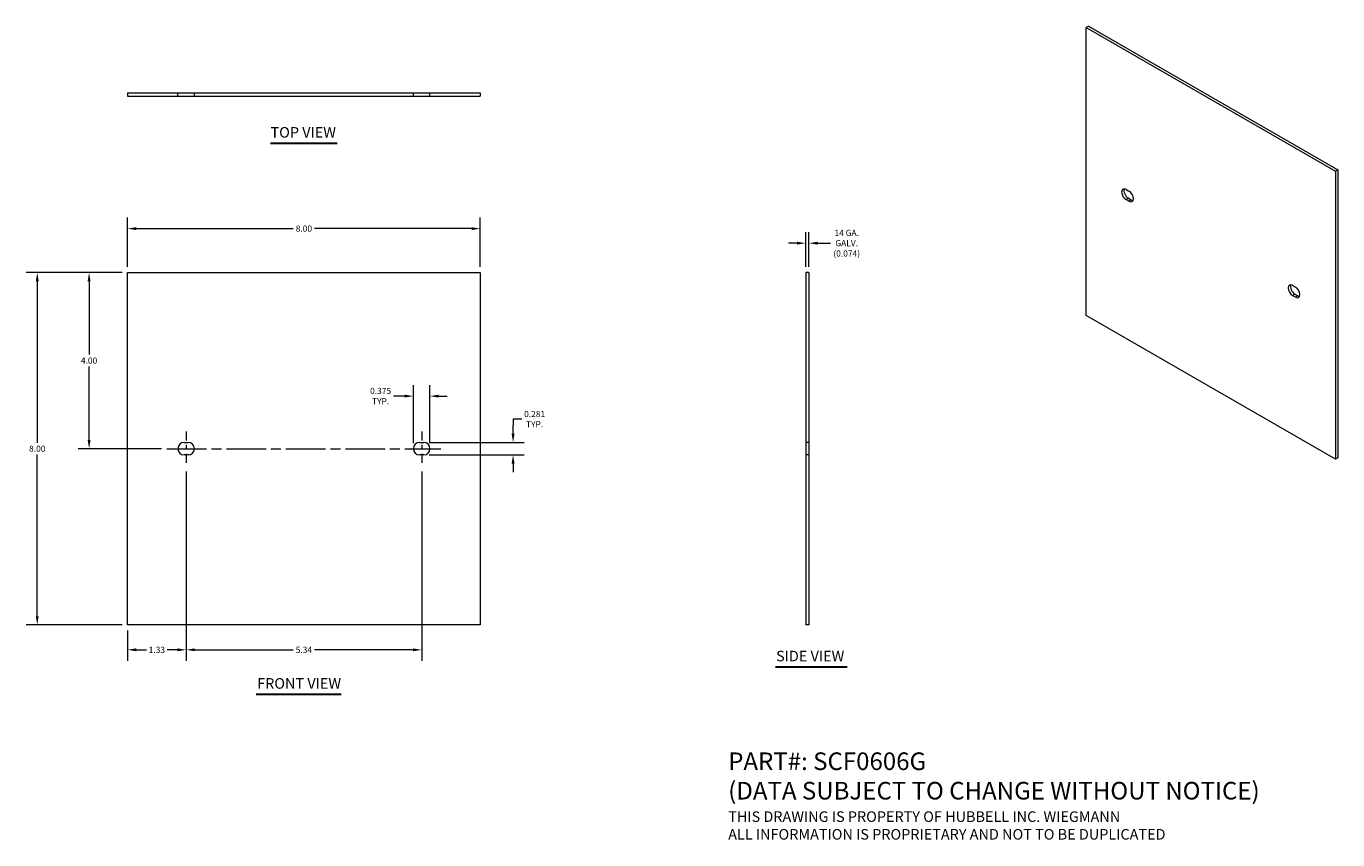
# Model space of a CAD drawing. Units: inches. Extents: x 2.5 to 32.3, y 1.1 to 19.6.
import ezdxf

# ---------------------------------------------------------------- set-up
doc = ezdxf.new("R2010")
doc.units = ezdxf.units.IN
doc.header["$LTSCALE"] = 2
doc.header["$MEASUREMENT"] = 0
doc.linetypes.add('CHAIN', pattern=[0.7087, 0.4724, -0.0591, 0.1181, -0.0591])
doc.linetypes.add('DASHED', pattern=[0.2067, 0.1654, -0.0413])
for name, color, linetype, lineweight in [('Centerline (ANSI)', 7, 'Continuous', 5), ('Dimension (ANSI)', 7, 'Continuous', 5), ('Hidden (ANSI)', 7, 'DASHED', 5), ('Symbol (ANSI)', 7, 'Continuous', 5), ('Visible (ANSI)', 7, 'Continuous', 5), ('Visible Narrow (ANSI)', 7, 'Continuous', 5)]:
    doc.layers.add(name, color=color, linetype=linetype, lineweight=lineweight)
doc.styles.add('Note Text (ANSI)', font='tahoma.ttf')
doc.styles.add('ROMANS', font='tahoma.ttf')
doc.styles.add('Text Style168', font='tahoma.ttf')
doc.dimstyles.new('Default (ANSI)', dxfattribs={"dimscale": 2, "dimtxt": 0.07, "dimasz": 0.098425, "dimexe": 0.125, "dimexo": 0.0625, "dimgap": 0.031496, "dimtad": 0, "dimtih": 1, "dimtoh": 1, "dimrnd": 1e-08, "dimzin": 0, "dimdsep": 46, "dimtxsty": 'ROMANS', "dimcen": 0.09, "dimdle": 0.393701, "dimclrd": 256, "dimclre": 256, "dimclrt": 256, "dimadec": 0, "dimazin": 0, "dimtfac": 1.428571, "dimtofl": 0, "dimtmove": 0, "dimatfit": 3, "dimfxl": 1, "dimtolj": 1, "dimtzin": 0, "dimlwd": -1, "dimlwe": -1, "dimarcsym": 0})

# ---------------------------------------------------------------- blocks, each defined once
blk = doc.blocks.new('*D4')
at = {"layer": 'Defpoints', "color": 0, "transparency": 16777216}
for p in [(4.84, 13.994), (3.967, 9.994), (5.731, 9.994)]:
    blk.add_point(p, dxfattribs=at)
at = {"layer": 'Dimension (ANSI)', "transparency": 16777216}
for p, q in [((4.715, 13.994), (3.717, 13.994)), ((3.967, 13.797), (3.967, 12.13)), ((3.967, 10.191), (3.967, 11.858)), ((5.606, 9.994), (3.717, 9.994))]:
    blk.add_line(p, q, dxfattribs=at)
for points in [[(3.934, 13.797), (4, 13.797), (3.967, 13.994)], [(3.934, 10.191), (4, 10.191), (3.967, 9.994)]]:
    blk.add_solid(points, dxfattribs=at)
at = {"layer": 'Dimension (ANSI)', "transparency": 16777216, "insert": (3.967, 11.994), "char_height": 0.14, "attachment_point": 5, "style": 'ROMANS'}
blk.add_mtext('\\A1;4.00', dxfattribs=at)
blk = doc.blocks.new('*D5')
at = {"layer": 'Defpoints', "color": 0, "transparency": 16777216}
for p in [(6.168, 9.603), (4.84, 5.994), (6.168, 5.427)]:
    blk.add_point(p, dxfattribs=at)
at = {"layer": 'Dimension (ANSI)', "transparency": 16777216}
for p, q in [((6.168, 9.478), (6.168, 5.177)), ((4.84, 5.869), (4.84, 5.177)), ((5.037, 5.427), (5.27, 5.427)), ((5.971, 5.427), (5.738, 5.427))]:
    blk.add_line(p, q, dxfattribs=at)
for points in [[(5.037, 5.46), (5.037, 5.394), (4.84, 5.427)], [(5.971, 5.46), (5.971, 5.394), (6.168, 5.427)]]:
    blk.add_solid(points, dxfattribs=at)
at = {"layer": 'Dimension (ANSI)', "transparency": 16777216, "insert": (5.504, 5.427), "char_height": 0.14, "attachment_point": 5, "style": 'ROMANS'}
blk.add_mtext('\\A1;1.33', dxfattribs=at)
blk = doc.blocks.new('*D6')
at = {"layer": 'Defpoints', "color": 0, "transparency": 16777216}
for p in [(6.168, 9.603), (11.512, 9.603), (11.512, 5.427)]:
    blk.add_point(p, dxfattribs=at)
at = {"layer": 'Dimension (ANSI)', "transparency": 16777216}
for p, q in [((6.168, 9.478), (6.168, 5.177)), ((11.512, 9.478), (11.512, 5.177)), ((6.365, 5.427), (8.598, 5.427)), ((11.315, 5.427), (9.082, 5.427))]:
    blk.add_line(p, q, dxfattribs=at)
for points in [[(6.365, 5.46), (6.365, 5.394), (6.168, 5.427)], [(11.315, 5.46), (11.315, 5.394), (11.512, 5.427)]]:
    blk.add_solid(points, dxfattribs=at)
at = {"layer": 'Dimension (ANSI)', "transparency": 16777216, "insert": (8.84, 5.427), "char_height": 0.14, "attachment_point": 5, "style": 'ROMANS'}
blk.add_mtext('\\A1;5.34', dxfattribs=at)
blk = doc.blocks.new('*D7')
at = {"layer": 'Defpoints', "color": 0, "transparency": 16777216}
for p in [(4.84, 13.994), (2.791, 5.994), (4.84, 5.994)]:
    blk.add_point(p, dxfattribs=at)
at = {"layer": 'Dimension (ANSI)', "transparency": 16777216}
for p, q in [((4.715, 13.994), (2.541, 13.994)), ((2.791, 13.797), (2.791, 10.13)), ((2.791, 6.191), (2.791, 9.858)), ((4.715, 5.994), (2.541, 5.994))]:
    blk.add_line(p, q, dxfattribs=at)
for points in [[(2.758, 13.797), (2.824, 13.797), (2.791, 13.994)], [(2.758, 6.191), (2.824, 6.191), (2.791, 5.994)]]:
    blk.add_solid(points, dxfattribs=at)
at = {"layer": 'Dimension (ANSI)', "transparency": 16777216, "insert": (2.791, 9.994), "char_height": 0.14, "attachment_point": 5, "style": 'ROMANS'}
blk.add_mtext('\\A1;8.00', dxfattribs=at)
blk = doc.blocks.new('*D8')
at = {"layer": 'Defpoints', "color": 0, "transparency": 16777216}
for p in [(12.84, 14.99), (4.84, 13.994), (12.84, 13.994)]:
    blk.add_point(p, dxfattribs=at)
at = {"layer": 'Dimension (ANSI)', "transparency": 16777216}
for p, q in [((4.84, 14.119), (4.84, 15.24)), ((12.84, 14.119), (12.84, 15.24)), ((5.037, 14.99), (8.598, 14.99)), ((12.643, 14.99), (9.083, 14.99))]:
    blk.add_line(p, q, dxfattribs=at)
for points in [[(5.037, 15.023), (5.037, 14.957), (4.84, 14.99)], [(12.643, 15.023), (12.643, 14.957), (12.84, 14.99)]]:
    blk.add_solid(points, dxfattribs=at)
at = {"layer": 'Dimension (ANSI)', "transparency": 16777216, "insert": (8.84, 14.99), "char_height": 0.14, "attachment_point": 5, "style": 'ROMANS'}
blk.add_mtext('\\A1;8.00', dxfattribs=at)
blk = doc.blocks.new('*D9')
at = {"layer": 'Defpoints', "color": 0, "transparency": 16777216}
for p in [(20.225, 14.66), (20.225, 13.994), (20.299, 13.994)]:
    blk.add_point(p, dxfattribs=at)
at = {"layer": 'Dimension (ANSI)', "transparency": 16777216}
for p, q in [((20.225, 14.119), (20.225, 14.91)), ((20.299, 14.119), (20.299, 14.91)), ((20.028, 14.66), (19.831, 14.66)), ((20.496, 14.66), (20.788, 14.66))]:
    blk.add_line(p, q, dxfattribs=at)
for points in [[(20.028, 14.693), (20.028, 14.627), (20.225, 14.66)], [(20.496, 14.693), (20.496, 14.627), (20.299, 14.66)]]:
    blk.add_solid(points, dxfattribs=at)
at = {"layer": 'Dimension (ANSI)', "transparency": 16777216, "insert": (21.154, 14.66), "char_height": 0.14, "attachment_point": 5, "style": 'ROMANS'}
blk.add_mtext('\\A1;14 GA.\\PGALV.\\P(0.074)', dxfattribs=at)
blk = doc.blocks.new('*D10')
at = {"layer": 'Defpoints', "color": 0, "transparency": 16777216}
for p in [(11.559, 10.135), (11.559, 9.853), (13.586, 9.853)]:
    blk.add_point(p, dxfattribs=at)
at = {"layer": 'Dimension (ANSI)', "transparency": 16777216}
for p, q in [((13.783, 10.664), (13.586, 10.664)), ((13.586, 10.664), (13.586, 10.528)), ((13.586, 10.331), (13.586, 10.528)), ((11.684, 10.135), (13.836, 10.135)), ((11.684, 9.853), (13.836, 9.853)), ((13.586, 9.657), (13.586, 9.46))]:
    blk.add_line(p, q, dxfattribs=at)
for points in [[(13.553, 10.331), (13.619, 10.331), (13.586, 10.135)], [(13.553, 9.657), (13.619, 9.657), (13.586, 9.853)]]:
    blk.add_solid(points, dxfattribs=at)
at = {"layer": 'Dimension (ANSI)', "transparency": 16777216, "insert": (14.074, 10.664), "char_height": 0.14, "attachment_point": 5, "style": 'ROMANS'}
blk.add_mtext('\\A1;0.281\\PTYP.', dxfattribs=at)
blk = doc.blocks.new('*D11')
at = {"layer": 'Defpoints', "color": 0, "transparency": 16777216}
for p in [(11.699, 11.188), (11.324, 9.994), (11.699, 9.994)]:
    blk.add_point(p, dxfattribs=at)
at = {"layer": 'Dimension (ANSI)', "transparency": 16777216}
for p, q in [((11.324, 10.119), (11.324, 11.438)), ((11.699, 10.119), (11.699, 11.438)), ((11.128, 11.188), (10.873, 11.188)), ((11.896, 11.188), (12.093, 11.188))]:
    blk.add_line(p, q, dxfattribs=at)
for points in [[(11.128, 11.22), (11.128, 11.155), (11.324, 11.188)], [(11.896, 11.22), (11.896, 11.155), (11.699, 11.188)]]:
    blk.add_solid(points, dxfattribs=at)
at = {"layer": 'Dimension (ANSI)', "transparency": 16777216, "insert": (10.58, 11.188), "char_height": 0.14, "attachment_point": 5, "style": 'ROMANS'}
blk.add_mtext('\\A1;0.375\\PTYP.', dxfattribs=at)

msp = doc.modelspace()

# ---------------------------------------------------------------- linework, layer by layer
at = {"layer": 'Centerline (ANSI)', "linetype": 'CHAIN', "ltscale": 0.216902}
for p, q in [((6.1682, 10.3846), (6.1682, 9.6034)), ((11.512, 10.3846), (11.512, 9.6034))]:
    msp.add_line(p, q, dxfattribs=at)
at = {"layer": 'Centerline (ANSI)', "linetype": 'CHAIN', "ltscale": 0.952448}
msp.add_line((5.7307, 9.994), (11.9495, 9.994), dxfattribs=at)
at = {"layer": 'Hidden (ANSI)', "ltscale": 0.070374}
for p, q in [((5.9807, 17.999), (5.9807, 18.073)), ((6.3557, 17.999), (6.3557, 18.073)), ((11.3245, 17.999), (11.3245, 18.073)), ((11.6995, 17.999), (11.6995, 18.073)), ((20.299, 10.1346), (20.225, 10.1346)), ((20.299, 9.8534), (20.225, 9.8534))]:
    msp.add_line(p, q, dxfattribs=at)
at = {"layer": 'Symbol (ANSI)', "lineweight": 30}
for p, q in [((8.0829, 16.9323), (9.5972, 16.9323)), ((19.5399, 5.0404), (21.1617, 5.0404)), ((7.7564, 4.4206), (9.6859, 4.4206))]:
    msp.add_line(p, q, dxfattribs=at)
at = {"layer": 'Visible (ANSI)'}
for p, q in [((26.6382, 19.5859), (26.5859, 19.5558)), ((26.5859, 13.0154), (26.5859, 19.5558)), ((26.5859, 19.5558), (32.2428, 16.2982)), ((26.6382, 19.5859), (32.2951, 16.3284)), ((4.8401, 18.073), (12.8401, 18.073)), ((4.8401, 18.073), (4.8401, 17.999)), ((4.8401, 17.999), (12.8401, 17.999)), ((12.8401, 18.073), (12.8401, 17.999)), ((32.2951, 16.3284), (32.2428, 16.2982)), ((32.2428, 16.2982), (32.2428, 9.7579)), ((32.2951, 16.3284), (32.2951, 9.788)), ((27.4919, 15.8789), (27.5582, 15.8407)), ((27.5582, 15.6108), (27.4919, 15.6489)), ((27.5442, 15.6791), (27.6105, 15.6409)), ((4.8401, 5.994), (4.8401, 13.994)), ((4.8401, 13.994), (12.8401, 13.994)), ((12.8401, 13.994), (12.8401, 5.994)), ((20.299, 13.994), (20.225, 13.994)), ((20.225, 13.994), (20.225, 5.994)), ((20.299, 13.994), (20.299, 5.994)), ((31.2705, 13.7029), (31.3368, 13.6647)), ((31.3368, 13.4348), (31.2705, 13.473)), ((31.3228, 13.5031), (31.3891, 13.4649)), ((32.2428, 9.7579), (26.5859, 13.0154)), ((6.1213, 10.1346), (6.2151, 10.1346)), ((11.4651, 10.1346), (11.5588, 10.1346)), ((6.2151, 9.8534), (6.1213, 9.8534)), ((11.5588, 9.8534), (11.4651, 9.8534)), ((32.2951, 9.788), (32.2428, 9.7579)), ((12.8401, 5.994), (4.8401, 5.994)), ((20.299, 5.994), (20.225, 5.994))]:
    msp.add_line(p, q, dxfattribs=at)
for centre, start, end in [((6.1213, 9.994), 90, 270), ((6.2151, 9.994), 270, 90), ((11.4651, 9.994), 90, 270), ((11.5588, 9.994), 270, 90)]:
    msp.add_arc(centre, 0.1406, start, end, dxfattribs=at)
for centre, major_axis, start_param, end_param in [((27.4919, 15.7639), (-0.0702, 0.1219), 5.4997209, 8.6413135), ((27.5442, 15.794), (-0.0702, 0.1219), 0.3804926, 2.3581282), ((27.5582, 15.7257), (0.0702, -0.1219), 5.4997209, 8.6413135), ((27.6105, 15.7559), (0.0702, -0.1219), 5.4997209, 5.9026927), ((31.2705, 13.5879), (-0.0702, 0.1219), 5.4997209, 8.6413135), ((31.3228, 13.6181), (-0.0702, 0.1219), 0.3804926, 2.3581282), ((31.3368, 13.5498), (0.0702, -0.1219), 5.4997209, 8.6413135), ((31.3891, 13.5799), (0.0702, -0.1219), 5.4997209, 5.9026927)]:
    msp.add_ellipse(centre, major_axis=major_axis, ratio=0.5780931, start_param=start_param, end_param=end_param, dxfattribs=at)
at = {"layer": 'Visible Narrow (ANSI)'}
for p, q in [((27.5442, 15.6791), (27.4919, 15.6489)), ((27.5582, 15.6108), (27.6105, 15.6409)), ((31.2705, 13.473), (31.3228, 13.5031)), ((31.3891, 13.4649), (31.3368, 13.4348))]:
    msp.add_line(p, q, dxfattribs=at)

# ---------------------------------------------------------------- texts
at = {"layer": 'Symbol (ANSI)', "char_height": 0.24, "attachment_point": 7, "line_spacing_factor": 0.25, "style": 'Text Style168'}
for s, insert in [('TOP VIEW', (8.0827, 16.9812)), ('SIDE VIEW', (19.5522, 5.0901)), ('FRONT VIEW', (7.7804, 4.4696))]:
    msp.add_mtext(s, dxfattribs=dict(at, insert=insert))
at = {"layer": 'Symbol (ANSI)', "insert": (18.4661, 2.1077), "char_height": 0.2, "width": 15.166638, "attachment_point": 4, "line_spacing_factor": 1.003304, "style": 'Note Text (ANSI)'}
msp.add_mtext('{\\fRomanS|b0|i0|c0|p2;\\H2x;PART#: SCF0606G\\P(DATA SUBJECT TO CHANGE WITHOUT NOTICE)\\P \\P\\H0.6x;THIS DRAWING IS PROPERTY OF HUBBELL INC. WIEGMANN\\PALL INFORMATION IS PROPRIETARY AND NOT TO BE DUPLICATED}', dxfattribs=at)

# ---------------------------------------------------------------- dimensions: what is measured, and where the dimension line sits
at = {"layer": 'Dimension (ANSI)'}
dim = msp.add_linear_dim(base=(12.8401, 14.99), p1=(4.8401, 13.994), p2=(12.8401, 13.994), dimstyle='Default (ANSI)', override={"dimgap": 0.031496, "dimtih": 0, "dimtoh": 0, "dimdec": 2, "dimtol": 0, "dimlim": 0, "dimtp": 0, "dimtm": 0, "dimtdec": 2, "dimatfit": 1}, dxfattribs=at)
dim.commit()
dim.dimension.update_dxf_attribs({"geometry": '*D8', "text_midpoint": (8.8401, 14.99), "dimtype": 160})
for base, p1, p2, angle, text, override, picture, middle in [((20.225, 14.6603), (20.299, 13.994), (20.225, 13.994), 180, '14 GA.\\PGALV.\\P(<>)', {"dimgap": 0.031496, "dimtih": 0, "dimtoh": 0, "dimdec": 3, "dimtol": 0, "dimlim": 0, "dimtp": 0, "dimtm": 0, "dimtdec": 2, "dimatfit": 1}, '*D9', (21.1544, 14.6603)), ((11.6995, 11.1877), (11.3245, 9.994), (11.6995, 9.994), 180, '<>\\PTYP.', {"dimgap": 0.031496, "dimtih": 0, "dimtoh": 0, "dimdec": 3, "dimtol": 0, "dimlim": 0, "dimtp": 0, "dimtm": 0, "dimtdec": 3, "dimatfit": 1}, '*D11', (10.5797, 11.1877)), ((13.5861, 9.8534), (11.5588, 10.1346), (11.5588, 9.8534), 270, '<>\\PTYP.', {"dimgap": 0.031496, "dimdec": 3, "dimtol": 0, "dimlim": 0, "dimtp": 0, "dimtm": 0, "dimtdec": 3, "dimtmove": 1, "dimatfit": 1}, '*D10', (13.5978, 10.6639))]:
    dim = msp.add_linear_dim(base=base, p1=p1, p2=p2, angle=angle, text=text, dimstyle='Default (ANSI)', override=override, dxfattribs=at)
    dim.commit()
    dim.dimension.update_dxf_attribs({"geometry": picture, "text_midpoint": middle, "dimtype": 160})
for base, p1, p2, angle, override, picture, middle in [((2.7908, 5.994), (4.8401, 13.994), (4.8401, 5.994), 270, {"dimgap": 0.031496, "dimdec": 2, "dimtol": 0, "dimlim": 0, "dimtp": 0, "dimtm": 0, "dimtdec": 2, "dimatfit": 1}, '*D7', (2.7908, 9.994)), ((3.9671, 9.994), (4.8401, 13.994), (5.7307, 9.994), 270, {"dimgap": 0.031496, "dimdec": 2, "dimtol": 0, "dimlim": 0, "dimtp": 0, "dimtm": 0, "dimtdec": 2, "dimatfit": 1}, '*D4', (3.9671, 11.994)), ((6.1682, 5.4271), (4.8401, 5.994), (6.1682, 9.6034), 180, {"dimgap": 0.031496, "dimtih": 0, "dimtoh": 0, "dimdec": 2, "dimtol": 0, "dimlim": 0, "dimtp": 0, "dimtm": 0, "dimtdec": 2, "dimatfit": 1}, '*D5', (5.5041, 5.4271)), ((11.512, 5.4271), (6.1682, 9.6034), (11.512, 9.6034), 180, {"dimgap": 0.031496, "dimtih": 0, "dimtoh": 0, "dimdec": 2, "dimtol": 0, "dimlim": 0, "dimtp": 0, "dimtm": 0, "dimtdec": 2, "dimatfit": 1}, '*D6', (8.8401, 5.4271))]:
    dim = msp.add_linear_dim(base=base, p1=p1, p2=p2, angle=angle, dimstyle='Default (ANSI)', override=override, dxfattribs=at)
    dim.commit()
    dim.dimension.update_dxf_attribs({"geometry": picture, "text_midpoint": middle, "dimtype": 160})

doc.saveas('drawing.dxf')
